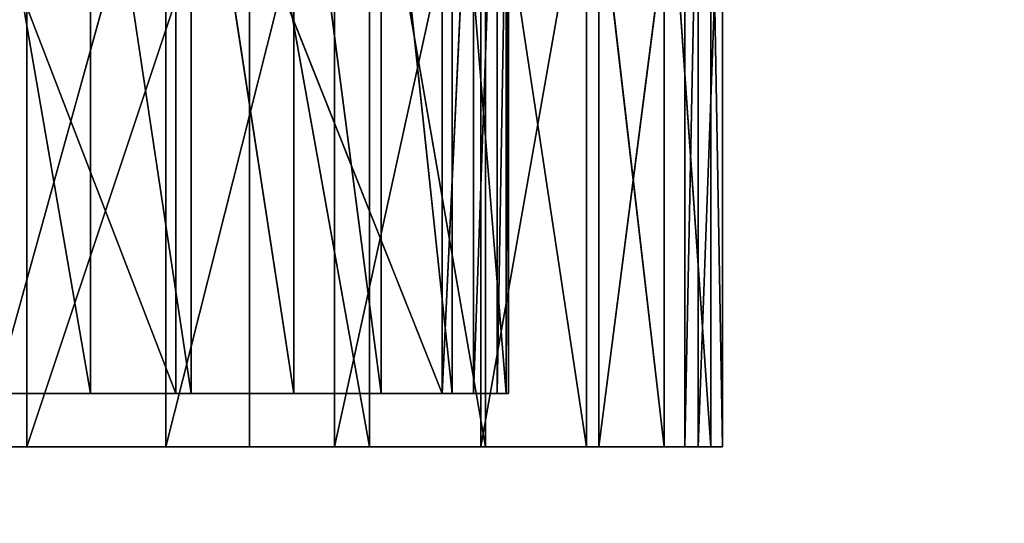
# Model space of a CAD drawing. Units: millimetres. Extents: x -3404 to 3160, y -5313 to 2714.
# Drawn here: x 1435 to 1472, y 164 to 183 of the extents above; entities that cross this region are included whole.
import ezdxf

# ---------------------------------------------------------------- set-up
doc = ezdxf.new("R2010")
doc.units = ezdxf.units.MM
doc.header["$LTSCALE"] = 25.4
doc.layers.get('0').update_dxf_attribs({"true_color": 0xffffff})

# ---------------------------------------------------------------- blocks, each defined once
blk = doc.blocks.new('___005501 ___ __________.STL')
at = {"color": 40, "true_color": 0xf7ba0b}
for p, q in [((4881.251, -2548.376, 1314.485), (4890.903, -2573.376, 1317.82)), ((4881.251, -2548.376, 1314.485), (4890.903, -2573.376, 1317.82)), ((4883.367, -2548.376, 1349.921), (4887.706, -2573.376, 1347.492)), ((4883.367, -2548.376, 1349.921), (4887.706, -2573.376, 1347.492)), ((4887.706, -2548.376, 1347.492), (4891.479, -2573.376, 1344.252)), ((4887.706, -2548.376, 1347.492), (4891.479, -2573.376, 1344.252)), ((4887.706, -2548.376, 1347.492), (4887.706, -2573.376, 1347.492)), ((4887.706, -2548.376, 1347.492), (4887.706, -2573.376, 1347.492)), ((4890.903, -2548.376, 1317.82), (4890.903, -2573.376, 1317.82)), ((4890.903, -2548.376, 1317.82), (4890.903, -2573.376, 1317.82)), ((4890.903, -2548.376, 1317.82), (4900.871, -2573.376, 1320.039)), ((4890.903, -2548.376, 1317.82), (4900.871, -2573.376, 1320.039)), ((4891.479, -2548.376, 1344.252), (4895.318, -2573.376, 1339.715)), ((4891.479, -2548.376, 1344.252), (4895.318, -2573.376, 1339.715)), ((4891.479, -2548.376, 1344.252), (4891.479, -2573.376, 1344.252)), ((4891.479, -2548.376, 1344.252), (4891.479, -2573.376, 1344.252)), ((4895.318, -2548.376, 1339.715), (4898.591, -2573.376, 1334.753)), ((4895.318, -2548.376, 1339.715), (4898.591, -2573.376, 1334.753)), ((4895.318, -2548.376, 1339.715), (4895.318, -2573.376, 1339.715)), ((4895.318, -2548.376, 1339.715), (4895.318, -2573.376, 1339.715)), ((4898.591, -2548.376, 1334.753), (4901.252, -2573.376, 1329.439)), ((4898.591, -2548.376, 1334.753), (4901.252, -2573.376, 1329.439)), ((4898.591, -2548.376, 1334.753), (4898.591, -2573.376, 1334.753)), ((4898.591, -2548.376, 1334.753), (4898.591, -2573.376, 1334.753)), ((4900.871, -2548.376, 1320.039), (4900.871, -2573.376, 1320.039)), ((4900.871, -2548.376, 1320.039), (4900.871, -2573.376, 1320.039)), ((4902.045, -2548.376, 1320.5), (4900.871, -2573.376, 1320.039)), ((4902.045, -2548.376, 1320.5), (4900.871, -2573.376, 1320.039)), ((4901.252, -2548.376, 1329.439), (4903.264, -2573.376, 1323.846)), ((4901.252, -2548.376, 1329.439), (4903.264, -2573.376, 1323.846)), ((4901.252, -2548.376, 1329.439), (4901.252, -2573.376, 1329.439)), ((4901.252, -2548.376, 1329.439), (4901.252, -2573.376, 1329.439)), ((4902.045, -2548.376, 1320.5), (4902.045, -2573.376, 1320.5)), ((4902.045, -2548.376, 1320.5), (4902.045, -2573.376, 1320.5)), ((4902.926, -2548.376, 1321.403), (4902.045, -2573.376, 1320.5)), ((4902.926, -2548.376, 1321.403), (4902.045, -2573.376, 1320.5)), ((4902.926, -2548.376, 1321.403), (4902.926, -2573.376, 1321.403)), ((4902.926, -2548.376, 1321.403), (4902.926, -2573.376, 1321.403)), ((4903.357, -2548.376, 1322.588), (4902.926, -2573.376, 1321.403)), ((4903.357, -2548.376, 1322.588), (4902.926, -2573.376, 1321.403)), ((4903.264, -2548.376, 1323.846), (4903.357, -2573.376, 1322.588)), ((4903.264, -2548.376, 1323.846), (4903.357, -2573.376, 1322.588)), ((4903.264, -2548.376, 1323.846), (4903.264, -2573.376, 1323.846)), ((4903.264, -2548.376, 1323.846), (4903.264, -2573.376, 1323.846)), ((4903.357, -2548.376, 1322.588), (4903.357, -2573.376, 1322.588)), ((4903.357, -2548.376, 1322.588), (4903.357, -2573.376, 1322.588)), ((4890.903, -2573.376, 1317.82), (4881.251, -2573.376, 1314.485)), ((4890.903, -2573.376, 1317.82), (4881.251, -2573.376, 1314.485)), ((4883.367, -2573.376, 1349.921), (4887.706, -2573.376, 1347.492)), ((4883.367, -2573.376, 1349.921), (4887.706, -2573.376, 1347.492)), ((4883.367, -2573.376, 1349.921), (4890.903, -2573.376, 1317.82)), ((4883.367, -2573.376, 1349.921), (4890.903, -2573.376, 1317.82)), ((4887.706, -2573.376, 1347.492), (4891.479, -2573.376, 1344.252)), ((4887.706, -2573.376, 1347.492), (4891.479, -2573.376, 1344.252)), ((4887.706, -2573.376, 1347.492), (4890.903, -2573.376, 1317.82)), ((4887.706, -2573.376, 1347.492), (4890.903, -2573.376, 1317.82)), ((4900.871, -2573.376, 1320.039), (4890.903, -2573.376, 1317.82)), ((4901.252, -2573.376, 1329.439), (4890.903, -2573.376, 1317.82)), ((4900.871, -2573.376, 1320.039), (4890.903, -2573.376, 1317.82)), ((4898.591, -2573.376, 1334.753), (4890.903, -2573.376, 1317.82)), ((4901.252, -2573.376, 1329.439), (4890.903, -2573.376, 1317.82)), ((4898.591, -2573.376, 1334.753), (4890.903, -2573.376, 1317.82)), ((4895.318, -2573.376, 1339.715), (4890.903, -2573.376, 1317.82)), ((4895.318, -2573.376, 1339.715), (4890.903, -2573.376, 1317.82)), ((4891.479, -2573.376, 1344.252), (4890.903, -2573.376, 1317.82)), ((4891.479, -2573.376, 1344.252), (4890.903, -2573.376, 1317.82)), ((4891.479, -2573.376, 1344.252), (4895.318, -2573.376, 1339.715)), ((4891.479, -2573.376, 1344.252), (4895.318, -2573.376, 1339.715)), ((4895.318, -2573.376, 1339.715), (4898.591, -2573.376, 1334.753)), ((4895.318, -2573.376, 1339.715), (4898.591, -2573.376, 1334.753)), ((4898.591, -2573.376, 1334.753), (4901.252, -2573.376, 1329.439)), ((4898.591, -2573.376, 1334.753), (4901.252, -2573.376, 1329.439)), ((4902.045, -2573.376, 1320.5), (4900.871, -2573.376, 1320.039)), ((4901.252, -2573.376, 1329.439), (4900.871, -2573.376, 1320.039)), ((4900.871, -2573.376, 1320.039), (4903.264, -2573.376, 1323.846)), ((4901.252, -2573.376, 1329.439), (4900.871, -2573.376, 1320.039)), ((4902.926, -2573.376, 1321.403), (4900.871, -2573.376, 1320.039)), ((4902.045, -2573.376, 1320.5), (4900.871, -2573.376, 1320.039)), ((4902.926, -2573.376, 1321.403), (4900.871, -2573.376, 1320.039)), ((4903.357, -2573.376, 1322.588), (4900.871, -2573.376, 1320.039)), ((4903.357, -2573.376, 1322.588), (4900.871, -2573.376, 1320.039)), ((4900.871, -2573.376, 1320.039), (4903.264, -2573.376, 1323.846)), ((4901.252, -2573.376, 1329.439), (4903.264, -2573.376, 1323.846)), ((4901.252, -2573.376, 1329.439), (4903.264, -2573.376, 1323.846)), ((4902.926, -2573.376, 1321.403), (4902.045, -2573.376, 1320.5)), ((4902.926, -2573.376, 1321.403), (4902.045, -2573.376, 1320.5)), ((4903.357, -2573.376, 1322.588), (4902.926, -2573.376, 1321.403)), ((4903.357, -2573.376, 1322.588), (4902.926, -2573.376, 1321.403)), ((4903.264, -2573.376, 1323.846), (4903.357, -2573.376, 1322.588)), ((4903.264, -2573.376, 1323.846), (4903.357, -2573.376, 1322.588))]:
    blk.add_line(p, q, dxfattribs=at)
at = {"color": 155, "true_color": 0x2874b2}
for p, q in [((4890.523, -2550.376, 1837.967), (4883.583, -2575.376, 1835.357)), ((4890.523, -2550.376, 1837.967), (4883.583, -2575.376, 1835.357)), ((4893.657, -2550.376, 1880.75), (4885.328, -2575.376, 1879.72)), ((4893.657, -2550.376, 1880.75), (4885.328, -2575.376, 1879.72)), ((4885.328, -2550.376, 1879.72), (4885.328, -2575.376, 1879.72)), ((4885.328, -2550.376, 1879.72), (4885.328, -2575.376, 1879.72)), ((4890.523, -2550.376, 1837.967), (4890.523, -2575.376, 1837.967)), ((4890.523, -2550.376, 1837.967), (4890.523, -2575.376, 1837.967)), ((4896.843, -2550.376, 1841.843), (4890.523, -2575.376, 1837.967)), ((4896.843, -2550.376, 1841.843), (4890.523, -2575.376, 1837.967)), ((4893.657, -2550.376, 1880.75), (4898.155, -2575.376, 1880.895)), ((4893.657, -2550.376, 1880.75), (4898.155, -2575.376, 1880.895)), ((4893.657, -2550.376, 1880.75), (4893.657, -2575.376, 1880.75)), ((4893.657, -2550.376, 1880.75), (4893.657, -2575.376, 1880.75)), ((4896.843, -2550.376, 1841.843), (4896.843, -2575.376, 1841.843)), ((4896.843, -2550.376, 1841.843), (4896.843, -2575.376, 1841.843)), ((4902.315, -2550.376, 1846.845), (4896.843, -2575.376, 1841.843)), ((4902.315, -2550.376, 1846.845), (4896.843, -2575.376, 1841.843)), ((4898.155, -2550.376, 1880.895), (4902.493, -2575.376, 1879.7)), ((4898.155, -2550.376, 1880.895), (4902.493, -2575.376, 1879.7)), ((4898.155, -2550.376, 1880.895), (4898.155, -2575.376, 1880.895)), ((4898.155, -2550.376, 1880.895), (4898.155, -2575.376, 1880.895)), ((4902.315, -2550.376, 1846.845), (4902.315, -2575.376, 1846.845)), ((4902.315, -2550.376, 1846.845), (4902.315, -2575.376, 1846.845)), ((4906.742, -2550.376, 1852.792), (4902.315, -2575.376, 1846.845)), ((4906.742, -2550.376, 1852.792), (4902.315, -2575.376, 1846.845)), ((4902.493, -2550.376, 1879.7), (4906.282, -2575.376, 1877.272)), ((4902.493, -2550.376, 1879.7), (4906.282, -2575.376, 1877.272)), ((4902.493, -2550.376, 1879.7), (4902.493, -2575.376, 1879.7)), ((4902.493, -2550.376, 1879.7), (4902.493, -2575.376, 1879.7)), ((4906.282, -2550.376, 1877.272), (4909.18, -2575.376, 1873.829)), ((4906.282, -2550.376, 1877.272), (4909.18, -2575.376, 1873.829)), ((4906.282, -2550.376, 1877.272), (4906.282, -2575.376, 1877.272)), ((4906.282, -2550.376, 1877.272), (4906.282, -2575.376, 1877.272)), ((4906.742, -2550.376, 1852.792), (4906.742, -2575.376, 1852.792)), ((4906.742, -2550.376, 1852.792), (4906.742, -2575.376, 1852.792)), ((4909.963, -2550.376, 1859.47), (4906.742, -2575.376, 1852.792)), ((4909.963, -2550.376, 1859.47), (4906.742, -2575.376, 1852.792)), ((4909.18, -2550.376, 1873.829), (4910.927, -2575.376, 1869.682)), ((4909.18, -2550.376, 1873.829), (4910.927, -2575.376, 1869.682)), ((4909.18, -2550.376, 1873.829), (4909.18, -2575.376, 1873.829)), ((4909.18, -2550.376, 1873.829), (4909.18, -2575.376, 1873.829)), ((4909.963, -2550.376, 1859.47), (4909.963, -2575.376, 1859.47)), ((4909.963, -2575.376, 1859.47), (4910.454, -2550.376, 1860.796)), ((4909.963, -2575.376, 1859.47), (4910.454, -2550.376, 1860.796)), ((4909.963, -2550.376, 1859.47), (4909.963, -2575.376, 1859.47)), ((4910.454, -2550.376, 1860.796), (4910.454, -2575.376, 1860.796)), ((4910.454, -2550.376, 1860.796), (4910.454, -2575.376, 1860.796)), ((4911.365, -2550.376, 1865.203), (4910.454, -2575.376, 1860.796)), ((4911.365, -2550.376, 1865.203), (4910.454, -2575.376, 1860.796)), ((4910.927, -2550.376, 1869.682), (4911.365, -2575.376, 1865.203)), ((4910.927, -2550.376, 1869.682), (4911.365, -2575.376, 1865.203)), ((4910.927, -2550.376, 1869.682), (4910.927, -2575.376, 1869.682)), ((4910.927, -2550.376, 1869.682), (4910.927, -2575.376, 1869.682)), ((4911.365, -2550.376, 1865.203), (4911.365, -2575.376, 1865.203)), ((4911.365, -2550.376, 1865.203), (4911.365, -2575.376, 1865.203)), ((4876.936, -2575.376, 1879.695), (4885.328, -2575.376, 1879.72)), ((4876.936, -2575.376, 1879.695), (4885.328, -2575.376, 1879.72)), ((4890.523, -2575.376, 1837.967), (4883.583, -2575.376, 1835.357)), ((4883.583, -2575.376, 1835.357), (4885.328, -2575.376, 1879.72)), ((4883.583, -2575.376, 1835.357), (4885.328, -2575.376, 1879.72)), ((4890.523, -2575.376, 1837.967), (4883.583, -2575.376, 1835.357)), ((4885.328, -2575.376, 1879.72), (4893.657, -2575.376, 1880.75)), ((4890.523, -2575.376, 1837.967), (4885.328, -2575.376, 1879.72)), ((4890.523, -2575.376, 1837.967), (4885.328, -2575.376, 1879.72)), ((4885.328, -2575.376, 1879.72), (4893.657, -2575.376, 1880.75)), ((4896.843, -2575.376, 1841.843), (4890.523, -2575.376, 1837.967)), ((4890.523, -2575.376, 1837.967), (4893.657, -2575.376, 1880.75)), ((4890.523, -2575.376, 1837.967), (4893.657, -2575.376, 1880.75)), ((4896.843, -2575.376, 1841.843), (4890.523, -2575.376, 1837.967)), ((4893.657, -2575.376, 1880.75), (4898.155, -2575.376, 1880.895)), ((4893.657, -2575.376, 1880.75), (4902.315, -2575.376, 1846.845)), ((4906.742, -2575.376, 1852.792), (4893.657, -2575.376, 1880.75)), ((4909.963, -2575.376, 1859.47), (4893.657, -2575.376, 1880.75)), ((4906.742, -2575.376, 1852.792), (4893.657, -2575.376, 1880.75)), ((4909.963, -2575.376, 1859.47), (4893.657, -2575.376, 1880.75)), ((4910.454, -2575.376, 1860.796), (4893.657, -2575.376, 1880.75)), ((4910.454, -2575.376, 1860.796), (4893.657, -2575.376, 1880.75)), ((4911.365, -2575.376, 1865.203), (4893.657, -2575.376, 1880.75)), ((4896.843, -2575.376, 1841.843), (4893.657, -2575.376, 1880.75)), ((4896.843, -2575.376, 1841.843), (4893.657, -2575.376, 1880.75)), ((4893.657, -2575.376, 1880.75), (4902.315, -2575.376, 1846.845)), ((4910.927, -2575.376, 1869.682), (4893.657, -2575.376, 1880.75)), ((4911.365, -2575.376, 1865.203), (4893.657, -2575.376, 1880.75)), ((4910.927, -2575.376, 1869.682), (4893.657, -2575.376, 1880.75)), ((4909.18, -2575.376, 1873.829), (4893.657, -2575.376, 1880.75)), ((4909.18, -2575.376, 1873.829), (4893.657, -2575.376, 1880.75)), ((4893.657, -2575.376, 1880.75), (4898.155, -2575.376, 1880.895)), ((4902.315, -2575.376, 1846.845), (4896.843, -2575.376, 1841.843)), ((4902.315, -2575.376, 1846.845), (4896.843, -2575.376, 1841.843)), ((4898.155, -2575.376, 1880.895), (4902.493, -2575.376, 1879.7)), ((4909.18, -2575.376, 1873.829), (4898.155, -2575.376, 1880.895)), ((4909.18, -2575.376, 1873.829), (4898.155, -2575.376, 1880.895)), ((4898.155, -2575.376, 1880.895), (4902.493, -2575.376, 1879.7)), ((4906.742, -2575.376, 1852.792), (4902.315, -2575.376, 1846.845)), ((4906.742, -2575.376, 1852.792), (4902.315, -2575.376, 1846.845)), ((4902.493, -2575.376, 1879.7), (4906.282, -2575.376, 1877.272)), ((4902.493, -2575.376, 1879.7), (4906.282, -2575.376, 1877.272)), ((4902.493, -2575.376, 1879.7), (4909.18, -2575.376, 1873.829)), ((4902.493, -2575.376, 1879.7), (4909.18, -2575.376, 1873.829)), ((4906.282, -2575.376, 1877.272), (4909.18, -2575.376, 1873.829)), ((4906.282, -2575.376, 1877.272), (4909.18, -2575.376, 1873.829)), ((4909.963, -2575.376, 1859.47), (4906.742, -2575.376, 1852.792)), ((4909.963, -2575.376, 1859.47), (4906.742, -2575.376, 1852.792)), ((4909.18, -2575.376, 1873.829), (4910.927, -2575.376, 1869.682)), ((4909.18, -2575.376, 1873.829), (4910.927, -2575.376, 1869.682)), ((4910.454, -2575.376, 1860.796), (4909.963, -2575.376, 1859.47)), ((4910.454, -2575.376, 1860.796), (4909.963, -2575.376, 1859.47)), ((4911.365, -2575.376, 1865.203), (4910.454, -2575.376, 1860.796)), ((4911.365, -2575.376, 1865.203), (4910.454, -2575.376, 1860.796)), ((4910.927, -2575.376, 1869.682), (4911.365, -2575.376, 1865.203)), ((4910.927, -2575.376, 1869.682), (4911.365, -2575.376, 1865.203))]:
    blk.add_line(p, q, dxfattribs=at)
at = {"color": 7, "true_color": 0xf7fbf5}
mesh = blk.add_polyface(dxfattribs=at)
corners = [(5099.886, -4061.026, 605.9), (4428.15, -4061.026, 605.9), (4884.449, -1017.727, 605.9)]
mesh.append_faces([[corners[k] for k in face] for face in [(0, 1, 2)]], dxfattribs={"color": 7})
mesh = blk.add_polyface(dxfattribs=at)
corners = [(5099.886, -4061.026, 606), (4884.449, -1017.727, 606), (4428.15, -4061.026, 606)]
mesh.append_faces([[corners[k] for k in face] for face in [(0, 1, 2)]], dxfattribs={"color": 7})
mesh = blk.add_polyface(dxfattribs=at)
corners = [(5099.886, -4061.026, 605.9), (4884.449, -1017.727, 605.9), (5099.886, -1017.727, 605.9)]
mesh.append_faces([[corners[k] for k in face] for face in [(0, 1, 2)]], dxfattribs={"color": 7})
mesh = blk.add_polyface(dxfattribs=at)
corners = [(5099.886, -1017.727, 606), (4884.449, -1017.727, 606), (5099.886, -4061.026, 606)]
mesh.append_faces([[corners[k] for k in face] for face in [(0, 1, 2)]], dxfattribs={"color": 7})
at = {"color": 40, "true_color": 0xf7ba0b}
mesh = blk.add_polyface(dxfattribs=at)
corners = [(4890.903, -2573.376, 1317.82), (4881.251, -2573.376, 1314.485), (4881.251, -2548.376, 1314.485)]
mesh.append_faces([[corners[k] for k in face] for face in [(0, 1, 2)]], dxfattribs={"color": 40})
mesh = blk.add_polyface(dxfattribs=at)
corners = [(4890.903, -2573.376, 1317.82), (4881.251, -2548.376, 1314.485), (4890.903, -2548.376, 1317.82)]
mesh.append_faces([[corners[k] for k in face] for face in [(0, 1, 2)]], dxfattribs={"color": 40})
mesh = blk.add_polyface(dxfattribs=at)
corners = [(4887.706, -2548.376, 1347.492), (4883.367, -2548.376, 1349.921), (4887.706, -2573.376, 1347.492)]
mesh.append_faces([[corners[k] for k in face] for face in [(0, 1, 2)]], dxfattribs={"color": 40})
mesh = blk.add_polyface(dxfattribs=at)
corners = [(4887.706, -2573.376, 1347.492), (4883.367, -2548.376, 1349.921), (4883.367, -2573.376, 1349.921)]
mesh.append_faces([[corners[k] for k in face] for face in [(0, 1, 2)]], dxfattribs={"color": 40})
mesh = blk.add_polyface(dxfattribs=at)
corners = [(4891.479, -2548.376, 1344.252), (4887.706, -2548.376, 1347.492), (4891.479, -2573.376, 1344.252)]
mesh.append_faces([[corners[k] for k in face] for face in [(0, 1, 2)]], dxfattribs={"color": 40})
mesh = blk.add_polyface(dxfattribs=at)
corners = [(4891.479, -2573.376, 1344.252), (4887.706, -2548.376, 1347.492), (4887.706, -2573.376, 1347.492)]
mesh.append_faces([[corners[k] for k in face] for face in [(0, 1, 2)]], dxfattribs={"color": 40})
mesh = blk.add_polyface(dxfattribs=at)
corners = [(4900.871, -2573.376, 1320.039), (4890.903, -2573.376, 1317.82), (4890.903, -2548.376, 1317.82)]
mesh.append_faces([[corners[k] for k in face] for face in [(0, 1, 2)]], dxfattribs={"color": 40})
mesh = blk.add_polyface(dxfattribs=at)
corners = [(4900.871, -2573.376, 1320.039), (4890.903, -2548.376, 1317.82), (4900.871, -2548.376, 1320.039)]
mesh.append_faces([[corners[k] for k in face] for face in [(0, 1, 2)]], dxfattribs={"color": 40})
mesh = blk.add_polyface(dxfattribs=at)
corners = [(4891.479, -2548.376, 1344.252), (4895.318, -2573.376, 1339.715), (4895.318, -2548.376, 1339.715)]
mesh.append_faces([[corners[k] for k in face] for face in [(0, 1, 2)]], dxfattribs={"color": 40})
mesh = blk.add_polyface(dxfattribs=at)
corners = [(4891.479, -2548.376, 1344.252), (4891.479, -2573.376, 1344.252), (4895.318, -2573.376, 1339.715)]
mesh.append_faces([[corners[k] for k in face] for face in [(0, 1, 2)]], dxfattribs={"color": 40})
mesh = blk.add_polyface(dxfattribs=at)
corners = [(4895.318, -2548.376, 1339.715), (4898.591, -2573.376, 1334.753), (4898.591, -2548.376, 1334.753)]
mesh.append_faces([[corners[k] for k in face] for face in [(0, 1, 2)]], dxfattribs={"color": 40})
mesh = blk.add_polyface(dxfattribs=at)
corners = [(4895.318, -2548.376, 1339.715), (4895.318, -2573.376, 1339.715), (4898.591, -2573.376, 1334.753)]
mesh.append_faces([[corners[k] for k in face] for face in [(0, 1, 2)]], dxfattribs={"color": 40})
mesh = blk.add_polyface(dxfattribs=at)
corners = [(4898.591, -2548.376, 1334.753), (4901.252, -2573.376, 1329.439), (4901.252, -2548.376, 1329.439)]
mesh.append_faces([[corners[k] for k in face] for face in [(0, 1, 2)]], dxfattribs={"color": 40})
mesh = blk.add_polyface(dxfattribs=at)
corners = [(4898.591, -2548.376, 1334.753), (4898.591, -2573.376, 1334.753), (4901.252, -2573.376, 1329.439)]
mesh.append_faces([[corners[k] for k in face] for face in [(0, 1, 2)]], dxfattribs={"color": 40})
mesh = blk.add_polyface(dxfattribs=at)
corners = [(4902.045, -2548.376, 1320.5), (4900.871, -2573.376, 1320.039), (4900.871, -2548.376, 1320.039)]
mesh.append_faces([[corners[k] for k in face] for face in [(0, 1, 2)]], dxfattribs={"color": 40})
mesh = blk.add_polyface(dxfattribs=at)
corners = [(4902.045, -2573.376, 1320.5), (4900.871, -2573.376, 1320.039), (4902.045, -2548.376, 1320.5)]
mesh.append_faces([[corners[k] for k in face] for face in [(0, 1, 2)]], dxfattribs={"color": 40})
mesh = blk.add_polyface(dxfattribs=at)
corners = [(4901.252, -2548.376, 1329.439), (4903.264, -2573.376, 1323.846), (4903.264, -2548.376, 1323.846)]
mesh.append_faces([[corners[k] for k in face] for face in [(0, 1, 2)]], dxfattribs={"color": 40})
mesh = blk.add_polyface(dxfattribs=at)
corners = [(4901.252, -2548.376, 1329.439), (4901.252, -2573.376, 1329.439), (4903.264, -2573.376, 1323.846)]
mesh.append_faces([[corners[k] for k in face] for face in [(0, 1, 2)]], dxfattribs={"color": 40})
mesh = blk.add_polyface(dxfattribs=at)
corners = [(4902.926, -2548.376, 1321.403), (4902.045, -2573.376, 1320.5), (4902.045, -2548.376, 1320.5)]
mesh.append_faces([[corners[k] for k in face] for face in [(0, 1, 2)]], dxfattribs={"color": 40})
mesh = blk.add_polyface(dxfattribs=at)
corners = [(4902.926, -2548.376, 1321.403), (4902.926, -2573.376, 1321.403), (4902.045, -2573.376, 1320.5)]
mesh.append_faces([[corners[k] for k in face] for face in [(0, 1, 2)]], dxfattribs={"color": 40})
mesh = blk.add_polyface(dxfattribs=at)
corners = [(4903.357, -2548.376, 1322.588), (4902.926, -2573.376, 1321.403), (4902.926, -2548.376, 1321.403)]
mesh.append_faces([[corners[k] for k in face] for face in [(0, 1, 2)]], dxfattribs={"color": 40})
mesh = blk.add_polyface(dxfattribs=at)
corners = [(4903.357, -2548.376, 1322.588), (4903.357, -2573.376, 1322.588), (4902.926, -2573.376, 1321.403)]
mesh.append_faces([[corners[k] for k in face] for face in [(0, 1, 2)]], dxfattribs={"color": 40})
mesh = blk.add_polyface(dxfattribs=at)
corners = [(4903.264, -2548.376, 1323.846), (4903.357, -2573.376, 1322.588), (4903.357, -2548.376, 1322.588)]
mesh.append_faces([[corners[k] for k in face] for face in [(0, 1, 2)]], dxfattribs={"color": 40})
mesh = blk.add_polyface(dxfattribs=at)
corners = [(4903.264, -2548.376, 1323.846), (4903.264, -2573.376, 1323.846), (4903.357, -2573.376, 1322.588)]
mesh.append_faces([[corners[k] for k in face] for face in [(0, 1, 2)]], dxfattribs={"color": 40})
at = {"color": 155, "true_color": 0x2874b2}
mesh = blk.add_polyface(dxfattribs=at)
corners = [(4885.328, -2550.376, 1879.72), (4876.936, -2575.376, 1879.695), (4885.328, -2575.376, 1879.72)]
mesh.append_faces([[corners[k] for k in face] for face in [(0, 1, 2)]], dxfattribs={"color": 155})
mesh = blk.add_polyface(dxfattribs=at)
corners = [(4885.328, -2550.376, 1879.72), (4876.936, -2550.376, 1879.695), (4876.936, -2575.376, 1879.695)]
mesh.append_faces([[corners[k] for k in face] for face in [(0, 1, 2)]], dxfattribs={"color": 155})
mesh = blk.add_polyface(dxfattribs=at)
corners = [(4890.523, -2550.376, 1837.967), (4883.583, -2575.376, 1835.357), (4883.583, -2550.376, 1835.357)]
mesh.append_faces([[corners[k] for k in face] for face in [(0, 1, 2)]], dxfattribs={"color": 155})
mesh = blk.add_polyface(dxfattribs=at)
corners = [(4890.523, -2575.376, 1837.967), (4883.583, -2575.376, 1835.357), (4890.523, -2550.376, 1837.967)]
mesh.append_faces([[corners[k] for k in face] for face in [(0, 1, 2)]], dxfattribs={"color": 155})
mesh = blk.add_polyface(dxfattribs=at)
corners = [(4893.657, -2550.376, 1880.75), (4885.328, -2575.376, 1879.72), (4893.657, -2575.376, 1880.75)]
mesh.append_faces([[corners[k] for k in face] for face in [(0, 1, 2)]], dxfattribs={"color": 155})
mesh = blk.add_polyface(dxfattribs=at)
corners = [(4893.657, -2550.376, 1880.75), (4885.328, -2550.376, 1879.72), (4885.328, -2575.376, 1879.72)]
mesh.append_faces([[corners[k] for k in face] for face in [(0, 1, 2)]], dxfattribs={"color": 155})
mesh = blk.add_polyface(dxfattribs=at)
corners = [(4896.843, -2550.376, 1841.843), (4890.523, -2575.376, 1837.967), (4890.523, -2550.376, 1837.967)]
mesh.append_faces([[corners[k] for k in face] for face in [(0, 1, 2)]], dxfattribs={"color": 155})
mesh = blk.add_polyface(dxfattribs=at)
corners = [(4896.843, -2575.376, 1841.843), (4890.523, -2575.376, 1837.967), (4896.843, -2550.376, 1841.843)]
mesh.append_faces([[corners[k] for k in face] for face in [(0, 1, 2)]], dxfattribs={"color": 155})
mesh = blk.add_polyface(dxfattribs=at)
corners = [(4898.155, -2550.376, 1880.895), (4893.657, -2550.376, 1880.75), (4898.155, -2575.376, 1880.895)]
mesh.append_faces([[corners[k] for k in face] for face in [(0, 1, 2)]], dxfattribs={"color": 155})
mesh = blk.add_polyface(dxfattribs=at)
corners = [(4898.155, -2575.376, 1880.895), (4893.657, -2550.376, 1880.75), (4893.657, -2575.376, 1880.75)]
mesh.append_faces([[corners[k] for k in face] for face in [(0, 1, 2)]], dxfattribs={"color": 155})
mesh = blk.add_polyface(dxfattribs=at)
corners = [(4902.315, -2550.376, 1846.845), (4896.843, -2575.376, 1841.843), (4896.843, -2550.376, 1841.843)]
mesh.append_faces([[corners[k] for k in face] for face in [(0, 1, 2)]], dxfattribs={"color": 155})
mesh = blk.add_polyface(dxfattribs=at)
corners = [(4902.315, -2575.376, 1846.845), (4896.843, -2575.376, 1841.843), (4902.315, -2550.376, 1846.845)]
mesh.append_faces([[corners[k] for k in face] for face in [(0, 1, 2)]], dxfattribs={"color": 155})
mesh = blk.add_polyface(dxfattribs=at)
corners = [(4902.493, -2550.376, 1879.7), (4898.155, -2550.376, 1880.895), (4902.493, -2575.376, 1879.7)]
mesh.append_faces([[corners[k] for k in face] for face in [(0, 1, 2)]], dxfattribs={"color": 155})
mesh = blk.add_polyface(dxfattribs=at)
corners = [(4902.493, -2575.376, 1879.7), (4898.155, -2550.376, 1880.895), (4898.155, -2575.376, 1880.895)]
mesh.append_faces([[corners[k] for k in face] for face in [(0, 1, 2)]], dxfattribs={"color": 155})
mesh = blk.add_polyface(dxfattribs=at)
corners = [(4906.742, -2550.376, 1852.792), (4902.315, -2575.376, 1846.845), (4902.315, -2550.376, 1846.845)]
mesh.append_faces([[corners[k] for k in face] for face in [(0, 1, 2)]], dxfattribs={"color": 155})
mesh = blk.add_polyface(dxfattribs=at)
corners = [(4906.742, -2550.376, 1852.792), (4906.742, -2575.376, 1852.792), (4902.315, -2575.376, 1846.845)]
mesh.append_faces([[corners[k] for k in face] for face in [(0, 1, 2)]], dxfattribs={"color": 155})
mesh = blk.add_polyface(dxfattribs=at)
corners = [(4906.282, -2550.376, 1877.272), (4902.493, -2550.376, 1879.7), (4906.282, -2575.376, 1877.272)]
mesh.append_faces([[corners[k] for k in face] for face in [(0, 1, 2)]], dxfattribs={"color": 155})
mesh = blk.add_polyface(dxfattribs=at)
corners = [(4906.282, -2575.376, 1877.272), (4902.493, -2550.376, 1879.7), (4902.493, -2575.376, 1879.7)]
mesh.append_faces([[corners[k] for k in face] for face in [(0, 1, 2)]], dxfattribs={"color": 155})
mesh = blk.add_polyface(dxfattribs=at)
corners = [(4906.282, -2550.376, 1877.272), (4909.18, -2575.376, 1873.829), (4909.18, -2550.376, 1873.829)]
mesh.append_faces([[corners[k] for k in face] for face in [(0, 1, 2)]], dxfattribs={"color": 155})
mesh = blk.add_polyface(dxfattribs=at)
corners = [(4906.282, -2550.376, 1877.272), (4906.282, -2575.376, 1877.272), (4909.18, -2575.376, 1873.829)]
mesh.append_faces([[corners[k] for k in face] for face in [(0, 1, 2)]], dxfattribs={"color": 155})
mesh = blk.add_polyface(dxfattribs=at)
corners = [(4909.963, -2550.376, 1859.47), (4906.742, -2575.376, 1852.792), (4906.742, -2550.376, 1852.792)]
mesh.append_faces([[corners[k] for k in face] for face in [(0, 1, 2)]], dxfattribs={"color": 155})
mesh = blk.add_polyface(dxfattribs=at)
corners = [(4909.963, -2550.376, 1859.47), (4909.963, -2575.376, 1859.47), (4906.742, -2575.376, 1852.792)]
mesh.append_faces([[corners[k] for k in face] for face in [(0, 1, 2)]], dxfattribs={"color": 155})
mesh = blk.add_polyface(dxfattribs=at)
corners = [(4909.18, -2550.376, 1873.829), (4910.927, -2575.376, 1869.682), (4910.927, -2550.376, 1869.682)]
mesh.append_faces([[corners[k] for k in face] for face in [(0, 1, 2)]], dxfattribs={"color": 155})
mesh = blk.add_polyface(dxfattribs=at)
corners = [(4909.18, -2550.376, 1873.829), (4909.18, -2575.376, 1873.829), (4910.927, -2575.376, 1869.682)]
mesh.append_faces([[corners[k] for k in face] for face in [(0, 1, 2)]], dxfattribs={"color": 155})
mesh = blk.add_polyface(dxfattribs=at)
corners = [(4910.454, -2550.376, 1860.796), (4910.454, -2575.376, 1860.796), (4909.963, -2575.376, 1859.47)]
mesh.append_faces([[corners[k] for k in face] for face in [(0, 1, 2)]], dxfattribs={"color": 155})
mesh = blk.add_polyface(dxfattribs=at)
corners = [(4910.454, -2550.376, 1860.796), (4909.963, -2575.376, 1859.47), (4909.963, -2550.376, 1859.47)]
mesh.append_faces([[corners[k] for k in face] for face in [(0, 1, 2)]], dxfattribs={"color": 155})
mesh = blk.add_polyface(dxfattribs=at)
corners = [(4911.365, -2550.376, 1865.203), (4910.454, -2575.376, 1860.796), (4910.454, -2550.376, 1860.796)]
mesh.append_faces([[corners[k] for k in face] for face in [(0, 1, 2)]], dxfattribs={"color": 155})
mesh = blk.add_polyface(dxfattribs=at)
corners = [(4911.365, -2550.376, 1865.203), (4911.365, -2575.376, 1865.203), (4910.454, -2575.376, 1860.796)]
mesh.append_faces([[corners[k] for k in face] for face in [(0, 1, 2)]], dxfattribs={"color": 155})
mesh = blk.add_polyface(dxfattribs=at)
corners = [(4910.927, -2550.376, 1869.682), (4911.365, -2575.376, 1865.203), (4911.365, -2550.376, 1865.203)]
mesh.append_faces([[corners[k] for k in face] for face in [(0, 1, 2)]], dxfattribs={"color": 155})
mesh = blk.add_polyface(dxfattribs=at)
corners = [(4910.927, -2550.376, 1869.682), (4910.927, -2575.376, 1869.682), (4911.365, -2575.376, 1865.203)]
mesh.append_faces([[corners[k] for k in face] for face in [(0, 1, 2)]], dxfattribs={"color": 155})
at = {"color": 40, "true_color": 0xf7ba0b}
mesh = blk.add_polyface(dxfattribs=at)
corners = [(4883.367, -2573.376, 1349.921), (4881.251, -2573.376, 1314.485), (4890.903, -2573.376, 1317.82)]
mesh.append_faces([[corners[k] for k in face] for face in [(0, 1, 2)]], dxfattribs={"color": 40})
mesh = blk.add_polyface(dxfattribs=at)
corners = [(4883.367, -2573.376, 1349.921), (4890.903, -2573.376, 1317.82), (4887.706, -2573.376, 1347.492)]
mesh.append_faces([[corners[k] for k in face] for face in [(0, 1, 2)]], dxfattribs={"color": 40})
mesh = blk.add_polyface(dxfattribs=at)
corners = [(4887.706, -2573.376, 1347.492), (4890.903, -2573.376, 1317.82), (4891.479, -2573.376, 1344.252)]
mesh.append_faces([[corners[k] for k in face] for face in [(0, 1, 2)]], dxfattribs={"color": 40})
mesh = blk.add_polyface(dxfattribs=at)
corners = [(4901.252, -2573.376, 1329.439), (4890.903, -2573.376, 1317.82), (4900.871, -2573.376, 1320.039)]
mesh.append_faces([[corners[k] for k in face] for face in [(0, 1, 2)]], dxfattribs={"color": 40})
mesh = blk.add_polyface(dxfattribs=at)
corners = [(4898.591, -2573.376, 1334.753), (4890.903, -2573.376, 1317.82), (4901.252, -2573.376, 1329.439)]
mesh.append_faces([[corners[k] for k in face] for face in [(0, 1, 2)]], dxfattribs={"color": 40})
mesh = blk.add_polyface(dxfattribs=at)
corners = [(4895.318, -2573.376, 1339.715), (4890.903, -2573.376, 1317.82), (4898.591, -2573.376, 1334.753)]
mesh.append_faces([[corners[k] for k in face] for face in [(0, 1, 2)]], dxfattribs={"color": 40})
mesh = blk.add_polyface(dxfattribs=at)
corners = [(4891.479, -2573.376, 1344.252), (4890.903, -2573.376, 1317.82), (4895.318, -2573.376, 1339.715)]
mesh.append_faces([[corners[k] for k in face] for face in [(0, 1, 2)]], dxfattribs={"color": 40})
mesh = blk.add_polyface(dxfattribs=at)
corners = [(4901.252, -2573.376, 1329.439), (4900.871, -2573.376, 1320.039), (4903.264, -2573.376, 1323.846)]
mesh.append_faces([[corners[k] for k in face] for face in [(0, 1, 2)]], dxfattribs={"color": 40})
mesh = blk.add_polyface(dxfattribs=at)
corners = [(4902.926, -2573.376, 1321.403), (4900.871, -2573.376, 1320.039), (4902.045, -2573.376, 1320.5)]
mesh.append_faces([[corners[k] for k in face] for face in [(0, 1, 2)]], dxfattribs={"color": 40})
mesh = blk.add_polyface(dxfattribs=at)
corners = [(4903.357, -2573.376, 1322.588), (4900.871, -2573.376, 1320.039), (4902.926, -2573.376, 1321.403)]
mesh.append_faces([[corners[k] for k in face] for face in [(0, 1, 2)]], dxfattribs={"color": 40})
mesh = blk.add_polyface(dxfattribs=at)
corners = [(4903.264, -2573.376, 1323.846), (4900.871, -2573.376, 1320.039), (4903.357, -2573.376, 1322.588)]
mesh.append_faces([[corners[k] for k in face] for face in [(0, 1, 2)]], dxfattribs={"color": 40})
at = {"color": 155, "true_color": 0x2874b2}
mesh = blk.add_polyface(dxfattribs=at)
corners = [(4885.328, -2575.376, 1879.72), (4876.936, -2575.376, 1879.695), (4883.583, -2575.376, 1835.357)]
mesh.append_faces([[corners[k] for k in face] for face in [(0, 1, 2)]], dxfattribs={"color": 155})
mesh = blk.add_polyface(dxfattribs=at)
corners = [(4885.328, -2575.376, 1879.72), (4883.583, -2575.376, 1835.357), (4890.523, -2575.376, 1837.967)]
mesh.append_faces([[corners[k] for k in face] for face in [(0, 1, 2)]], dxfattribs={"color": 155})
mesh = blk.add_polyface(dxfattribs=at)
corners = [(4893.657, -2575.376, 1880.75), (4885.328, -2575.376, 1879.72), (4890.523, -2575.376, 1837.967)]
mesh.append_faces([[corners[k] for k in face] for face in [(0, 1, 2)]], dxfattribs={"color": 155})
mesh = blk.add_polyface(dxfattribs=at)
corners = [(4893.657, -2575.376, 1880.75), (4890.523, -2575.376, 1837.967), (4896.843, -2575.376, 1841.843)]
mesh.append_faces([[corners[k] for k in face] for face in [(0, 1, 2)]], dxfattribs={"color": 155})
mesh = blk.add_polyface(dxfattribs=at)
corners = [(4893.657, -2575.376, 1880.75), (4902.315, -2575.376, 1846.845), (4906.742, -2575.376, 1852.792)]
mesh.append_faces([[corners[k] for k in face] for face in [(0, 1, 2)]], dxfattribs={"color": 155})
mesh = blk.add_polyface(dxfattribs=at)
corners = [(4893.657, -2575.376, 1880.75), (4906.742, -2575.376, 1852.792), (4909.963, -2575.376, 1859.47)]
mesh.append_faces([[corners[k] for k in face] for face in [(0, 1, 2)]], dxfattribs={"color": 155})
mesh = blk.add_polyface(dxfattribs=at)
corners = [(4893.657, -2575.376, 1880.75), (4909.963, -2575.376, 1859.47), (4910.454, -2575.376, 1860.796)]
mesh.append_faces([[corners[k] for k in face] for face in [(0, 1, 2)]], dxfattribs={"color": 155})
mesh = blk.add_polyface(dxfattribs=at)
corners = [(4893.657, -2575.376, 1880.75), (4910.454, -2575.376, 1860.796), (4911.365, -2575.376, 1865.203)]
mesh.append_faces([[corners[k] for k in face] for face in [(0, 1, 2)]], dxfattribs={"color": 155})
mesh = blk.add_polyface(dxfattribs=at)
corners = [(4893.657, -2575.376, 1880.75), (4896.843, -2575.376, 1841.843), (4902.315, -2575.376, 1846.845)]
mesh.append_faces([[corners[k] for k in face] for face in [(0, 1, 2)]], dxfattribs={"color": 155})
mesh = blk.add_polyface(dxfattribs=at)
corners = [(4893.657, -2575.376, 1880.75), (4911.365, -2575.376, 1865.203), (4910.927, -2575.376, 1869.682)]
mesh.append_faces([[corners[k] for k in face] for face in [(0, 1, 2)]], dxfattribs={"color": 155})
mesh = blk.add_polyface(dxfattribs=at)
corners = [(4893.657, -2575.376, 1880.75), (4910.927, -2575.376, 1869.682), (4909.18, -2575.376, 1873.829)]
mesh.append_faces([[corners[k] for k in face] for face in [(0, 1, 2)]], dxfattribs={"color": 155})
mesh = blk.add_polyface(dxfattribs=at)
corners = [(4898.155, -2575.376, 1880.895), (4893.657, -2575.376, 1880.75), (4909.18, -2575.376, 1873.829)]
mesh.append_faces([[corners[k] for k in face] for face in [(0, 1, 2)]], dxfattribs={"color": 155})
mesh = blk.add_polyface(dxfattribs=at)
corners = [(4898.155, -2575.376, 1880.895), (4909.18, -2575.376, 1873.829), (4902.493, -2575.376, 1879.7)]
mesh.append_faces([[corners[k] for k in face] for face in [(0, 1, 2)]], dxfattribs={"color": 155})
mesh = blk.add_polyface(dxfattribs=at)
corners = [(4902.493, -2575.376, 1879.7), (4909.18, -2575.376, 1873.829), (4906.282, -2575.376, 1877.272)]
mesh.append_faces([[corners[k] for k in face] for face in [(0, 1, 2)]], dxfattribs={"color": 155})

msp = doc.modelspace()

# ---------------------------------------------------------------- block references
at = {"color": 53, "true_color": 0xf3e03b}
msp.add_blockref('___005501 ___ __________.STL', (-3449.98, 2742.14, -605.9), dxfattribs=at)

doc.saveas('drawing.dxf')
